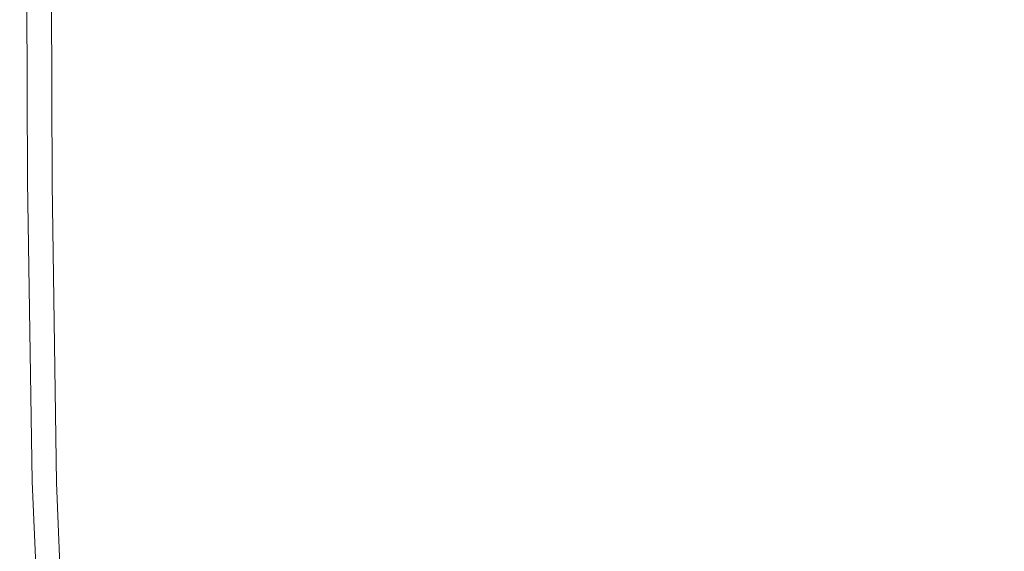
# Model space of a CAD drawing. Extents: x -25 to 25, y -152 to 38.
# Drawn here: x -25 to -16, y -148 to -143 of the extents above; entities that cross this region are included whole.
import ezdxf

# ---------------------------------------------------------------- set-up
doc = ezdxf.new("R2010")
doc.units = 0
doc.header["$LTSCALE"] = 500
doc.header["$MEASUREMENT"] = 0
doc.layers.add('CHROM', color=251, linetype='Continuous')
doc.layers.add('KOLOR', color=14, linetype='Continuous')

msp = doc.modelspace()

# ---------------------------------------------------------------- linework, layer by layer
at = {"layer": 'CHROM', "lineweight": 0}
for points, invisible_edges in [([(-24.7361, -144.4106, 120.9895), (-24.7499, -140.6745, 120.9899), (-24.8353, -140.6601, 120.6586), (-24.8213, -144.4011, 120.6584)], 11), ([(-24.7361, -144.4106, 120.9895), (-24.5942, -144.4265, 121.2509), (-24.6075, -140.6985, 121.2517), (-24.7499, -140.6745, 120.9899)], 13), ([(-24.5942, -144.4265, 121.2509), (-24.3814, -144.4505, 121.4536), (-24.3939, -140.7345, 121.4548), (-24.6075, -140.6985, 121.2517)], 15), ([(-24.3814, -144.4505, 121.4536), (-24.0835, -144.4845, 121.6083), (-24.0949, -140.7848, 121.6101), (-24.3939, -140.7345, 121.4548)], 15), ([(-24.0835, -144.4845, 121.6083), (-23.6863, -144.5305, 121.726), (-23.6961, -140.852, 121.7283), (-24.0949, -140.7848, 121.6101)], 15), ([(-23.1757, -144.5901, 121.8175), (-23.1835, -140.9384, 121.8202), (-23.6961, -140.852, 121.7283), (-23.6863, -144.5305, 121.726)], 15), ([(-22.5455, -144.6606, 121.8862), (-22.5511, -141.0402, 121.8891), (-23.1835, -140.9384, 121.8202), (-23.1757, -144.5901, 121.8175)], 15), ([(-21.7894, -144.7393, 121.9353), (-21.7929, -141.1535, 121.9383), (-22.5511, -141.0402, 121.8891), (-22.5455, -144.6606, 121.8862)], 15), ([(-20.9014, -144.8232, 121.968), (-20.9031, -141.2747, 121.9711), (-21.7929, -141.1535, 121.9383), (-21.7894, -144.7393, 121.9353)], 15), ([(-20.9014, -144.8232, 121.968), (-19.8751, -144.9096, 121.9876), (-19.8758, -141.3998, 121.9908), (-20.9031, -141.2747, 121.9711)], 15), ([(-19.8751, -144.9096, 121.9876), (-18.705, -144.9959, 121.9974), (-18.7051, -141.525, 122.0007), (-19.8758, -141.3998, 121.9908)], 15), ([(-18.705, -144.9959, 121.9974), (-17.3851, -145.0796, 122.0007), (-17.3851, -141.6467, 122.004), (-18.7051, -141.525, 122.0007)], 15), ([(-17.3851, -145.0796, 122.0007), (-15.9099, -145.1581, 122.0007), (-15.9099, -141.7609, 122.004), (-17.3851, -141.6467, 122.004)], 15), ([(-14.2736, -145.2289, 122.0007), (-14.2736, -141.8638, 122.004), (-15.9099, -141.7609, 122.004), (-15.9099, -145.1581, 122.0007)], 15), ([(-24.6949, -147.1639, 120.9883), (-24.7361, -144.4106, 120.9895), (-24.8213, -144.4011, 120.6584), (-24.7792, -147.1589, 120.6579)], 11), ([(-24.6949, -147.1639, 120.9883), (-24.5545, -147.1722, 121.2485), (-24.5942, -144.4265, 121.2509), (-24.7361, -144.4106, 120.9895)], 13), ([(-24.5545, -147.1722, 121.2485), (-24.344, -147.1857, 121.4497), (-24.3814, -144.4505, 121.4536), (-24.5942, -144.4265, 121.2509)], 15), ([(-24.344, -147.1857, 121.4497), (-24.0494, -147.2063, 121.6029), (-24.0835, -144.4845, 121.6083), (-24.3814, -144.4505, 121.4536)], 15), ([(-24.0494, -147.2063, 121.6029), (-23.6568, -147.2358, 121.7192), (-23.6863, -144.5305, 121.726), (-24.0835, -144.4845, 121.6083)], 15), ([(-23.1523, -147.2762, 121.8097), (-23.1757, -144.5901, 121.8175), (-23.6863, -144.5305, 121.726), (-23.6568, -147.2358, 121.7192)], 15), ([(-22.5287, -147.3247, 121.8776), (-22.5455, -144.6606, 121.8862), (-23.1757, -144.5901, 121.8175), (-23.1523, -147.2762, 121.8097)], 15), ([(-21.7791, -147.3791, 121.9261), (-21.7894, -144.7393, 121.9353), (-22.5455, -144.6606, 121.8862), (-22.5287, -147.3247, 121.8776)], 15), ([(-20.8962, -147.4368, 121.9585), (-20.9014, -144.8232, 121.968), (-21.7894, -144.7393, 121.9353), (-21.7791, -147.3791, 121.9261)], 15), ([(-20.8962, -147.4368, 121.9585), (-19.8731, -147.4952, 121.9779), (-19.8751, -144.9096, 121.9876), (-20.9014, -144.8232, 121.968)], 15), ([(-19.8731, -147.4952, 121.9779), (-18.7044, -147.5529, 121.9876), (-18.705, -144.9959, 121.9974), (-19.8751, -144.9096, 121.9876)], 15), ([(-18.7044, -147.5529, 121.9876), (-17.3851, -147.6085, 121.9908), (-17.3851, -145.0796, 122.0007), (-18.705, -144.9959, 121.9974)], 15), ([(-17.3851, -147.6085, 121.9908), (-15.9099, -147.6604, 121.9908), (-15.9099, -145.1581, 122.0007), (-17.3851, -145.0796, 122.0007)], 15), ([(-14.2736, -147.7072, 121.9908), (-14.2736, -145.2289, 122.0007), (-15.9099, -145.1581, 122.0007), (-15.9099, -147.6604, 121.9908)], 15), ([(-24.6124, -149.0901, 120.9859), (-24.6949, -147.1639, 120.9883), (-24.7792, -147.1589, 120.6579), (-24.6949, -149.0898, 120.657)], 11), ([(-24.6124, -149.0901, 120.9859), (-24.475, -149.0906, 121.2438), (-24.5545, -147.1722, 121.2485), (-24.6949, -147.1639, 120.9883)], 13), ([(-24.475, -149.0906, 121.2438), (-24.2691, -149.0939, 121.442), (-24.344, -147.1857, 121.4497), (-24.5545, -147.1722, 121.2485)], 14), ([(-24.2691, -149.0939, 121.442), (-23.9811, -149.1027, 121.5921), (-24.0494, -147.2063, 121.6029), (-24.344, -147.1857, 121.4497)], 15), ([(-23.9811, -149.1027, 121.5921), (-23.5978, -149.1195, 121.7056), (-23.6568, -147.2358, 121.7192), (-24.0494, -147.2063, 121.6029)], 15), ([(-23.1054, -149.1471, 121.794), (-23.1523, -147.2762, 121.8097), (-23.6568, -147.2358, 121.7192), (-23.5978, -149.1195, 121.7056)], 15), ([(-22.4952, -149.1823, 121.8603), (-22.5287, -147.3247, 121.8776), (-23.1523, -147.2762, 121.8097), (-23.1054, -149.1471, 121.794)], 15), ([(-21.7583, -149.2222, 121.9078), (-21.7791, -147.3791, 121.9261), (-22.5287, -147.3247, 121.8776), (-22.4952, -149.1823, 121.8603)], 15), ([(-20.8858, -149.2637, 121.9395), (-20.8962, -147.4368, 121.9585), (-21.7791, -147.3791, 121.9261), (-21.7583, -149.2222, 121.9078)], 15), ([(-20.8858, -149.2637, 121.9395), (-19.8689, -149.3037, 121.9585), (-19.8731, -147.4952, 121.9779), (-20.8962, -147.4368, 121.9585)], 15), ([(-19.8689, -149.3037, 121.9585), (-18.7034, -149.3419, 121.968), (-18.7044, -147.5529, 121.9876), (-19.8731, -147.4952, 121.9779)], 15), ([(-18.7034, -149.3419, 121.968), (-17.3851, -149.3777, 121.9712), (-17.3851, -147.6085, 121.9908), (-18.7044, -147.5529, 121.9876)], 15), ([(-17.3851, -149.3777, 121.9712), (-15.9099, -149.4107, 121.9711), (-15.9099, -147.6604, 121.9908), (-17.3851, -147.6085, 121.9908)], 15), ([(-14.2736, -149.4405, 121.9711), (-14.2736, -147.7072, 121.9908), (-15.9099, -147.6604, 121.9908), (-15.9099, -149.4107, 121.9711)], 15)]:
    msp.add_3dface(points, dxfattribs=dict(at, invisible_edges=invisible_edges))
at = {"layer": 'KOLOR', "lineweight": 0}
for points, invisible_edges in [([(-24.8639, -144.3963, 111.5829), (-24.878, -144.3948, 112.0648), (-24.8923, -140.6505, 112.0648), (-24.878, -140.6529, 111.5829)], 15), ([(-24.878, -144.3948, 112.0648), (-24.878, -144.3948, 112.6516), (-24.8923, -140.6505, 112.6516), (-24.8923, -140.6505, 112.0648)], 15), ([(-24.8639, -144.3964, 120.2469), (-24.878, -140.6529, 120.2469), (-24.8923, -140.6505, 119.7441), (-24.878, -144.3948, 119.7441)], 15), ([(-24.878, -144.3948, 119.7441), (-24.8923, -140.6505, 119.7441), (-24.8923, -140.6505, 119.1394), (-24.878, -144.3948, 119.1394)], 15), ([(-24.878, -144.3948, 115.8796), (-24.8781, -144.3948, 116.7633), (-24.8923, -140.6505, 116.7633), (-24.8923, -140.6505, 115.8796)], 15), ([(-24.8781, -144.3948, 116.7633), (-24.8781, -144.3948, 117.6202), (-24.8923, -140.6505, 117.6202), (-24.8923, -140.6505, 116.7633)], 15), ([(-24.8781, -144.3948, 117.6202), (-24.878, -144.3948, 118.4218), (-24.8923, -140.6505, 118.4218), (-24.8923, -140.6505, 117.6202)], 15), ([(-24.878, -144.3948, 118.4218), (-24.878, -144.3948, 119.1394), (-24.8923, -140.6505, 119.1394), (-24.8923, -140.6505, 118.4218)], 15), ([(-24.878, -144.3948, 115.8796), (-24.8923, -140.6505, 115.8796), (-24.8923, -140.6505, 114.9979), (-24.878, -144.3948, 114.9979)], 15), ([(-24.878, -144.3948, 114.9979), (-24.8923, -140.6505, 114.9979), (-24.8923, -140.6505, 114.1469), (-24.878, -144.3948, 114.1469)], 15), ([(-24.878, -144.3948, 114.1469), (-24.8923, -140.6505, 114.1469), (-24.8923, -140.6505, 113.3552), (-24.878, -144.3948, 113.3552)], 15), ([(-24.878, -144.3948, 113.3552), (-24.8923, -140.6505, 113.3552), (-24.8923, -140.6505, 112.6516), (-24.878, -144.3948, 112.6516)], 15), ([(-24.8213, -144.4011, 111.1942), (-24.8639, -144.3963, 111.5829), (-24.878, -140.6529, 111.5829), (-24.8353, -140.6601, 111.1941)], 15), ([(-24.8213, -144.4011, 120.6584), (-24.8353, -140.6601, 120.6586), (-24.878, -140.6529, 120.2469), (-24.8639, -144.3964, 120.2469)], 14), ([(-24.7361, -144.4106, 110.887), (-24.8213, -144.4011, 111.1942), (-24.8353, -140.6601, 111.1941), (-24.7499, -140.6745, 110.8867)], 15), ([(-24.7361, -144.4106, 110.887), (-24.7499, -140.6745, 110.8867), (-24.6075, -140.6985, 110.6487), (-24.5942, -144.4265, 110.6494)], 11), ([(-24.5942, -144.4265, 110.6494), (-24.6075, -140.6985, 110.6487), (-24.3939, -140.7345, 110.4685), (-24.3814, -144.4505, 110.4696)], 15), ([(-24.3814, -144.4505, 110.4696), (-24.3939, -140.7345, 110.4685), (-24.0949, -140.7849, 110.3342), (-24.0835, -144.4845, 110.3357)], 15), ([(-24.0835, -144.4845, 110.3357), (-24.0949, -140.7849, 110.3342), (-23.6961, -140.852, 110.2339), (-23.6863, -144.5305, 110.2358)], 15), ([(-23.1757, -144.5901, 110.1582), (-23.6863, -144.5305, 110.2358), (-23.6961, -140.852, 110.2339), (-23.1835, -140.9384, 110.1559)], 15), ([(-22.5455, -144.6606, 110.0999), (-23.1757, -144.5901, 110.1582), (-23.1835, -140.9384, 110.1559), (-22.5511, -141.0402, 110.0975)], 15), ([(-21.7894, -144.7393, 110.0583), (-22.5455, -144.6606, 110.0999), (-22.5511, -141.0402, 110.0975), (-21.7929, -141.1535, 110.0557)], 15), ([(-20.9014, -144.8232, 110.0305), (-21.7894, -144.7393, 110.0583), (-21.7929, -141.1535, 110.0557), (-20.9031, -141.2747, 110.0278)], 15), ([(-20.9014, -144.8232, 110.0305), (-20.9031, -141.2747, 110.0278), (-19.8758, -141.3998, 110.0111), (-19.8751, -144.9096, 110.0139)], 15), ([(-19.8751, -144.9096, 110.0139), (-19.8758, -141.3998, 110.0111), (-18.7051, -141.525, 110.0028), (-18.705, -144.9959, 110.0056)], 15), ([(-18.705, -144.9959, 110.0056), (-18.7051, -141.525, 110.0028), (-17.3851, -141.6467, 110), (-17.3851, -145.0796, 110.0028)], 15), ([(-17.3851, -145.0796, 110.0028), (-17.3851, -141.6467, 110), (-15.9099, -141.7609, 110), (-15.9099, -145.1581, 110.0028)], 15), ([(-14.2736, -145.2289, 110.0028), (-15.9099, -145.1581, 110.0028), (-15.9099, -141.7609, 110), (-14.2736, -141.8638, 110)], 15), ([(-24.8353, -147.1555, 115.8796), (-24.8353, -147.1555, 116.7633), (-24.8781, -144.3948, 116.7633), (-24.878, -144.3948, 115.8796)], 15), ([(-24.8353, -147.1555, 116.7633), (-24.8353, -147.1555, 117.6202), (-24.8781, -144.3948, 117.6202), (-24.8781, -144.3948, 116.7633)], 15), ([(-24.8353, -147.1555, 117.6202), (-24.8353, -147.1555, 118.4218), (-24.878, -144.3948, 118.4218), (-24.8781, -144.3948, 117.6202)], 15), ([(-24.8213, -147.1564, 111.583), (-24.8353, -147.1555, 112.0648), (-24.878, -144.3948, 112.0648), (-24.8639, -144.3963, 111.5829)], 15), ([(-24.8353, -147.1555, 112.0648), (-24.8353, -147.1556, 112.6516), (-24.878, -144.3948, 112.6516), (-24.878, -144.3948, 112.0648)], 15), ([(-24.8213, -147.1564, 120.2467), (-24.8639, -144.3964, 120.2469), (-24.878, -144.3948, 119.7441), (-24.8353, -147.1556, 119.7441)], 15), ([(-24.8353, -147.1556, 119.7441), (-24.878, -144.3948, 119.7441), (-24.878, -144.3948, 119.1394), (-24.8353, -147.1555, 119.1394)], 15), ([(-24.8353, -147.1555, 118.4218), (-24.8353, -147.1555, 119.1394), (-24.878, -144.3948, 119.1394), (-24.878, -144.3948, 118.4218)], 15), ([(-24.8353, -147.1555, 115.8796), (-24.878, -144.3948, 115.8796), (-24.878, -144.3948, 114.9979), (-24.8353, -147.1556, 114.9979)], 15), ([(-24.8353, -147.1556, 114.9979), (-24.878, -144.3948, 114.9979), (-24.878, -144.3948, 114.1469), (-24.8353, -147.1556, 114.1469)], 15), ([(-24.8353, -147.1556, 114.1469), (-24.878, -144.3948, 114.1469), (-24.878, -144.3948, 113.3552), (-24.8353, -147.1556, 113.3552)], 15), ([(-24.8353, -147.1556, 113.3552), (-24.878, -144.3948, 113.3552), (-24.878, -144.3948, 112.6516), (-24.8353, -147.1556, 112.6516)], 15), ([(-24.7792, -147.1589, 111.1947), (-24.8213, -147.1564, 111.583), (-24.8639, -144.3963, 111.5829), (-24.8213, -144.4011, 111.1942)], 15), ([(-24.7792, -147.1589, 120.6579), (-24.8213, -144.4011, 120.6584), (-24.8639, -144.3964, 120.2469), (-24.8213, -147.1564, 120.2467)], 14), ([(-24.6949, -147.1639, 110.888), (-24.7792, -147.1589, 111.1947), (-24.8213, -144.4011, 111.1942), (-24.7361, -144.4106, 110.887)], 15), ([(-24.6949, -147.1639, 110.888), (-24.7361, -144.4106, 110.887), (-24.5942, -144.4265, 110.6494), (-24.5545, -147.1722, 110.6514)], 11), ([(-24.5545, -147.1722, 110.6514), (-24.5942, -144.4265, 110.6494), (-24.3814, -144.4505, 110.4696), (-24.344, -147.1857, 110.4729)], 15), ([(-24.344, -147.1857, 110.4729), (-24.3814, -144.4505, 110.4696), (-24.0835, -144.4845, 110.3357), (-24.0494, -147.2063, 110.3403)], 15), ([(-24.0494, -147.2063, 110.3403), (-24.0835, -144.4845, 110.3357), (-23.6863, -144.5305, 110.2358), (-23.6568, -147.2358, 110.2416)], 15), ([(-23.1523, -147.2762, 110.1648), (-23.6568, -147.2358, 110.2416), (-23.6863, -144.5305, 110.2358), (-23.1757, -144.5901, 110.1582)], 15), ([(-22.5287, -147.3247, 110.1072), (-23.1523, -147.2762, 110.1648), (-23.1757, -144.5901, 110.1582), (-22.5455, -144.6606, 110.0999)], 15), ([(-21.7791, -147.3791, 110.0661), (-22.5287, -147.3247, 110.1072), (-22.5455, -144.6606, 110.0999), (-21.7894, -144.7393, 110.0583)], 15), ([(-20.8962, -147.4368, 110.0386), (-21.7791, -147.3791, 110.0661), (-21.7894, -144.7393, 110.0583), (-20.9014, -144.8232, 110.0305)], 15), ([(-20.8962, -147.4368, 110.0386), (-20.9014, -144.8232, 110.0305), (-19.8751, -144.9096, 110.0139), (-19.8731, -147.4952, 110.0221)], 15), ([(-19.8731, -147.4952, 110.0221), (-19.8751, -144.9096, 110.0139), (-18.705, -144.9959, 110.0056), (-18.7044, -147.5529, 110.0139)], 15), ([(-18.7044, -147.5529, 110.0139), (-18.705, -144.9959, 110.0056), (-17.3851, -145.0796, 110.0028), (-17.3851, -147.6085, 110.0111)], 15), ([(-17.3851, -147.6085, 110.0111), (-17.3851, -145.0796, 110.0028), (-15.9099, -145.1581, 110.0028), (-15.9099, -147.6604, 110.0111)], 15), ([(-14.2736, -147.7072, 110.0111), (-15.9099, -147.6604, 110.0111), (-15.9099, -145.1581, 110.0028), (-14.2736, -145.2289, 110.0028)], 15), ([(-24.7361, -149.0897, 111.5832), (-24.7499, -149.0896, 112.0648), (-24.8353, -147.1555, 112.0648), (-24.8213, -147.1564, 111.583)], 15), ([(-24.7499, -149.0896, 112.0648), (-24.7499, -149.0896, 112.6516), (-24.8353, -147.1556, 112.6516), (-24.8353, -147.1555, 112.0648)], 15), ([(-24.7499, -149.0896, 119.7441), (-24.8353, -147.1556, 119.7441), (-24.8353, -147.1555, 119.1394), (-24.7499, -149.0896, 119.1394)], 15), ([(-24.7499, -149.0896, 115.8796), (-24.7499, -149.0896, 116.7633), (-24.8353, -147.1555, 116.7633), (-24.8353, -147.1555, 115.8796)], 15), ([(-24.7499, -149.0896, 116.7633), (-24.7499, -149.0896, 117.6202), (-24.8353, -147.1555, 117.6202), (-24.8353, -147.1555, 116.7633)], 15), ([(-24.7499, -149.0896, 117.6202), (-24.7499, -149.0896, 118.4218), (-24.8353, -147.1555, 118.4218), (-24.8353, -147.1555, 117.6202)], 15), ([(-24.7499, -149.0896, 118.4218), (-24.7499, -149.0896, 119.1394), (-24.8353, -147.1555, 119.1394), (-24.8353, -147.1555, 118.4218)], 15), ([(-24.7499, -149.0896, 115.8796), (-24.8353, -147.1555, 115.8796), (-24.8353, -147.1556, 114.9979), (-24.7499, -149.0896, 114.9979)], 15), ([(-24.7361, -149.0897, 120.2465), (-24.8213, -147.1564, 120.2467), (-24.8353, -147.1556, 119.7441), (-24.7499, -149.0896, 119.7441)], 15), ([(-24.7499, -149.0896, 114.9979), (-24.8353, -147.1556, 114.9979), (-24.8353, -147.1556, 114.1469), (-24.7499, -149.0896, 114.1469)], 15), ([(-24.7499, -149.0896, 114.1469), (-24.8353, -147.1556, 114.1469), (-24.8353, -147.1556, 113.3552), (-24.7499, -149.0896, 113.3552)], 15), ([(-24.7499, -149.0896, 113.3552), (-24.8353, -147.1556, 113.3552), (-24.8353, -147.1556, 112.6516), (-24.7499, -149.0896, 112.6516)], 15), ([(-24.6949, -149.0898, 111.1955), (-24.7361, -149.0897, 111.5832), (-24.8213, -147.1564, 111.583), (-24.7792, -147.1589, 111.1947)], 15), ([(-24.6949, -149.0898, 120.657), (-24.7792, -147.1589, 120.6579), (-24.8213, -147.1564, 120.2467), (-24.7361, -149.0897, 120.2465)], 14), ([(-24.6124, -149.0901, 110.89), (-24.6949, -149.0898, 111.1955), (-24.7792, -147.1589, 111.1947), (-24.6949, -147.1639, 110.888)], 15), ([(-24.6124, -149.0901, 110.89), (-24.6949, -147.1639, 110.888), (-24.5545, -147.1722, 110.6514), (-24.475, -149.0906, 110.6555)], 11), ([(-24.475, -149.0906, 110.6555), (-24.5545, -147.1722, 110.6514), (-24.344, -147.1857, 110.4729), (-24.2691, -149.0939, 110.4794)], 15), ([(-24.2691, -149.0939, 110.4794), (-24.344, -147.1857, 110.4729), (-24.0494, -147.2063, 110.3403), (-23.9811, -149.1027, 110.3494)], 15), ([(-23.9811, -149.1027, 110.3494), (-24.0494, -147.2063, 110.3403), (-23.6568, -147.2358, 110.2416), (-23.5978, -149.1195, 110.2532)], 15), ([(-23.1054, -149.1471, 110.1782), (-23.5978, -149.1195, 110.2532), (-23.6568, -147.2358, 110.2416), (-23.1523, -147.2762, 110.1648)], 15), ([(-22.4952, -149.1823, 110.1219), (-23.1054, -149.1471, 110.1782), (-23.1523, -147.2762, 110.1648), (-22.5287, -147.3247, 110.1072)], 15), ([(-21.7583, -149.2222, 110.0816), (-22.4952, -149.1823, 110.1219), (-22.5287, -147.3247, 110.1072), (-21.7791, -147.3791, 110.0661)], 15), ([(-20.8858, -149.2637, 110.0547), (-21.7583, -149.2222, 110.0816), (-21.7791, -147.3791, 110.0661), (-20.8962, -147.4368, 110.0386)], 15), ([(-20.8858, -149.2637, 110.0547), (-20.8962, -147.4368, 110.0386), (-19.8731, -147.4952, 110.0221), (-19.8689, -149.3037, 110.0386)], 15), ([(-19.8689, -149.3037, 110.0386), (-19.8731, -147.4952, 110.0221), (-18.7044, -147.5529, 110.0139), (-18.7034, -149.3419, 110.0305)], 15), ([(-18.7034, -149.3419, 110.0305), (-18.7044, -147.5529, 110.0139), (-17.3851, -147.6085, 110.0111), (-17.3851, -149.3777, 110.0278)], 15), ([(-17.3851, -149.3777, 110.0278), (-17.3851, -147.6085, 110.0111), (-15.9099, -147.6604, 110.0111), (-15.9099, -149.4107, 110.0278)], 15), ([(-14.2736, -149.4405, 110.0278), (-15.9099, -149.4107, 110.0278), (-15.9099, -147.6604, 110.0111), (-14.2736, -147.7072, 110.0111)], 15)]:
    msp.add_3dface(points, dxfattribs=dict(at, invisible_edges=invisible_edges))

doc.saveas('drawing.dxf')
